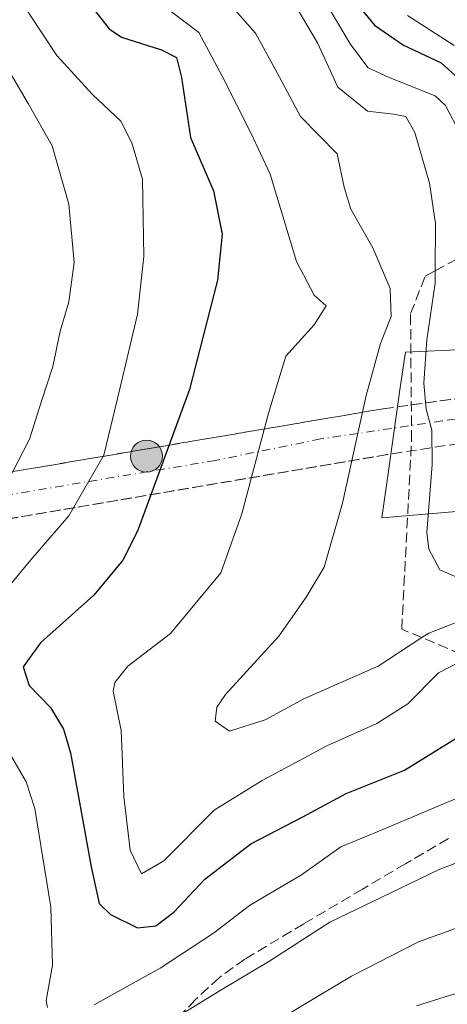
# Model space of a CAD drawing. Units: metres. Extents: x 613502 to 616930, y 4775646 to 4778016.
# Drawn here: x 614099 to 614167, y 4777268 to 4777425 of the extents above; entities that cross this region are included whole.
import ezdxf

# ---------------------------------------------------------------- set-up
doc = ezdxf.new("R2010")
doc.units = ezdxf.units.M
doc.header["$MEASUREMENT"] = 0
doc.linetypes.add('DGN Style 3', pattern=[2.307223458686699, 1.648016756204785, -0.6592067024819142])
doc.linetypes.add('DGN Style 4', pattern=[2.6384748266838614, 1.318413404963828, -0.6592067024819142, 0.001648016756204785, -0.6592067024819142])
for name, color, linetype, lineweight in [('Arbolado forestal CxS', 92, 'Continuous', 0), ('Carretera de calzada única eje', 7, 'DGN Style 4', 0), ('Carretera de calzada única oculto bajo túnel Cxs', 173, 'DGN Style 3', 13), ('Curva de nivel maestra', 30, 'Continuous', 30), ('Curva de nivel normal', 30, 'Continuous', 0), ('Estanque Cxs', 5, 'Continuous', 0), ('Núcleo urbano CxS', 7, 'Continuous', 0), ('Punto kilométrico de carretera', 7, 'Continuous', 0), ('Senda', 7, 'DGN Style 3', 0), ('Talud superficial', 30, 'DGN Style 3', 0)]:
    doc.layers.add(name, color=color, linetype=linetype, lineweight=lineweight)

# ---------------------------------------------------------------- blocks, each defined once
blk = doc.blocks.new('5HITCA')
at = {"layer": 'Estanque Cxs', "linetype": 'Continuous', "lineweight": 0}
h = blk.add_hatch(color=1, dxfattribs=at)
edge = h.paths.add_edge_path()
edge.add_arc((0, 0), 0.2558578010358639, 0, 360)
at = {"layer": 'Estanque Cxs', "color": 7, "linetype": 'Continuous', "lineweight": 0}
blk.add_circle((0, 0), 0.2558578010358639, dxfattribs=at)

msp = doc.modelspace()

# ---------------------------------------------------------------- linework, layer by layer
at = {"layer": 'Arbolado forestal CxS', "color": 92, "linetype": 'Continuous', "lineweight": 0}
for points in [[(614193.5900999998, 4777427.860099999, 148.0644999999931), (614198.6401000004, 4777422.790100001, 147.9756000000052), (614204.2801000001, 4777418.390100001, 148.0966000000044), (614212.0800999999, 4777413.970100001, 147.7158999999956), (614217.2164000003, 4777410.937700001, 147.5124999999971), (614228.5816000003, 4777398.390500001, 147.7443000000058), (614243.9008999999, 4777384.420499999, 148.0289000000048), (614255.8257999998, 4777376.105900001, 148.5118999999977), (614160.6974, 4777371.835700001, 188.1052999999956), (614160.5942000002, 4777371.113399999, 188.0568000000058), (614159.8870999999, 4777366.163100001, 187.8882000000012), (614157.9225000005, 4777352.411499999, 188.406799999997), (614156.9112999998, 4777345.3323, 188.539300000004), (614266.2593, 4777354.573100001, 155.7155999999959), (614288.5810000002, 4777353.8485, 148.5206000000035), (614289.3400999998, 4777353.170100001, 148.5359000000026), (614291.2600999996, 4777351.700099999, 148.7090999999928), (614293.1801000005, 4777350.2301, 148.8502000000008), (614295.1201, 4777347.960100001, 148.8898999999947), (614297.0800999999, 4777345.690099999, 149.4297999999981), (614300.6101000002, 4777343.050100001, 149.389599999995), (614304.3102000002, 4777340.630100001, 149.7449000000051)], [(614255.8257999998, 4777376.105900001, 148.5118999999977), (614160.6974, 4777371.835700001, 188.1052999999956), (614160.5942000002, 4777371.113399999, 188.0568000000058), (614159.8870999999, 4777366.163100001, 187.8882000000012), (614157.9225000005, 4777352.411499999, 188.406799999997), (614156.9112999998, 4777345.3323, 188.539300000004), (614266.2593, 4777354.573100001, 155.7155999999959), (614288.5810000002, 4777353.8485, 148.5206000000035)]]:
    msp.add_polyline3d(points, dxfattribs=at)
at = {"layer": 'Carretera de calzada única eje', "color": 7, "linetype": 'DGN Style 4', "lineweight": 0}
msp.add_polyline3d([(614187.6700999998, 4777363.5101, 169.2850999999937), (614166.6001000004, 4777360.8301, 183.6560000000027), (614147.1401000004, 4777357.9301, 213.0552000000025), (614130.3201000001, 4777354.5101, 216.3500000000058), (614084.7947000006, 4777346.911900001, 221.0476999999955), (614079.8701, 4777346.090100001, 230.7801999999938), (614055.9600999998, 4777342.1601, 226.9575000000041), (614024.4225000005, 4777336.6757, 247.2654000000039), (614023.3343000002, 4777336.4921, 246.6763000000064), (613991.0500999996, 4777331.100099999, 241.4119999999967), (613967.3300999999, 4777328.4801, 239.3466999999946), (613927.9200999998, 4777325.3201, 231.0285000000004), (613907.6700999998, 4777322.960100001, 237.3175999999949), (613884.8201000001, 4777319.800100001, 228.9784000000073), (613883.6699000001, 4777319.660900001, 229.5148999999947), (613854.3201000001, 4777316.110099999, 225.340400000001), (613828.5701000001, 4777312.1801, 214.9474999999948), (613811.7600999996, 4777309.020099999, 208.8013999999966), (613789.3300999999, 4777302.2401, 180.5516000000061)], dxfattribs=at)
at = {"layer": 'Carretera de calzada única oculto bajo túnel Cxs', "color": 173, "linetype": 'DGN Style 3', "lineweight": 13, "extrusion": (0.1776003515049393, -0.9833327447147588, 0.03892079543201882), "elevation": -4588654.819842053, "flags": 128}
msp.add_lwpolyline([(1453393.400895652, 178956.7541010727), (1453483.467408972, 178932.2959691164), (1453514.34009004, 178899.211901278)], dxfattribs=at)
at = {"layer": 'Carretera de calzada única oculto bajo túnel Cxs', "color": 173, "linetype": 'DGN Style 3', "lineweight": 13, "extrusion": (0.1704573931669953, -0.9852606898214243, 0.0143405093118577), "elevation": -4602249.809602567, "flags": 128}
msp.add_lwpolyline([(1419617.189146876, 66175.33318546753), (1419587.047618305, 66212.01775775643), (1419491.332488739, 66233.8802058805)], dxfattribs=at)
at = {"layer": 'Carretera de calzada única oculto bajo túnel Cxs', "color": 173, "linetype": 'DGN Style 3', "lineweight": 13}
msp.add_polyline3d([(613814.4801000003, 4777306.4001, 210.2483999999968), (613790.9801000003, 4777299.0801, 182.2406999999948), (613789.3300999999, 4777302.2401, 180.5516000000061), (613787.6901000004, 4777305.4101, 180.6110999999946), (613812.9101, 4777313.590100001, 210.6879000000045), (613935.0701000001, 4777329.6801, 232.5317000000068), (613982.3501000004, 4777333.090100001, 240.6883999999991), (614023.3113000002, 4777340.0419, 242.4719999999943), (614025.8655000003, 4777340.475400001, 242.8442000000068), (614157.1700999998, 4777362.7601, 202.6232000000018), (614187.7801000001, 4777366.9801, 169.5641999999934), (614187.6700999998, 4777363.5101, 169.2850999999937), (614187.5701000001, 4777360.050100001, 169.9220999999961), (614157.7801000001, 4777355.4301, 206.602899999998), (614025.8817999996, 4777333.055400001, 255.6898999999976), (614023.3591999998, 4777332.627400001, 254.9057999999932), (613983.2301000003, 4777325.8201, 241.3064000000013), (613935.8000999996, 4777322.390100001, 233.2602000000043)], close=True, dxfattribs=at)
at = {"layer": 'Curva de nivel maestra', "color": 30, "linetype": 'Continuous', "lineweight": 30, "flags": 128}
for points, elevation in [([(614109.6200000001, 4777428.3201), (614113.3399999999, 4777423.5001), (614115.3300000001, 4777422.1601), (614121.7000000002, 4777420.1801), (614124.1299999999, 4777418.9301), (614124.9000000004, 4777415.7501), (614126.3200000003, 4777406.1601), (614130.0199999996, 4777397.600099999), (614131.4000000004, 4777390.700099999), (614130.6500000004, 4777383.300100001), (614126.2100000001, 4777365.840100001), (614117.8600000005, 4777343.1801), (614115.5199999996, 4777338.5801), (614110.9100000003, 4777332.960100001), (614102.3799999999, 4777325.3101), (614099.5700000003, 4777321.4801), (614100.5300000003, 4777318.5101), (614103.9600000001, 4777314.9901), (614106.0599999996, 4777311.540100001), (614107.1399999997, 4777307.7501), (614110.4800000006, 4777289.520099999), (614111.7199999997, 4777283.630100001), (614113.5300000003, 4777281.9001), (614117.8700000001, 4777279.780099999), (614120.7999999998, 4777280.0801), (614123.6600000003, 4777282.2601), (614128.6500000004, 4777287.520099999), (614135.9800000006, 4777293.1801), (614144.2800000003, 4777297.520099999), (614151.2300000006, 4777301.270099999), (614160.54, 4777304.970100001), (614172.8899999997, 4777312.620100001)], 200), ([(614152.7400000002, 4777427.780099999), (614155.7400000002, 4777424.110099999), (614160.4000000004, 4777420.920100001), (614166.4299999997, 4777418.0801), (614170.8743000003, 4777414.023)], 175)]:
    msp.add_lwpolyline(points, dxfattribs=dict(at, elevation=elevation))
at = {"layer": 'Curva de nivel normal', "color": 30, "linetype": 'Continuous', "lineweight": 0, "flags": 128}
for points, elevation in [([(614096.2300000006, 4777433.289999999), (614100.5800000001, 4777425.84), (614104.9800000006, 4777419.25), (614110.6299999999, 4777413.08), (614115.2100000001, 4777408.77), (614116.9500000002, 4777405.27), (614118.6900000004, 4777399.480000001), (614118.8899999997, 4777387.100000001), (614117.8600000005, 4777377.869999999), (614115.0199999996, 4777365.970000001), (614112.4800000006, 4777355.369999999), (614106.8899999997, 4777345.65), (614100.7999999998, 4777338.59), (614094.5199999996, 4777331.050000001)], 205), ([(614146.6100000005, 4777430.02), (614151.9900000002, 4777420.960000001), (614154.7599999999, 4777417.26), (614158.1200000001, 4777415.710000001), (614165.4800000006, 4777412.810000001), (614167.1299999999, 4777411.24), (614169.4000000004, 4777406.880000001)], 180), ([(614121.1200000001, 4777427.869999999), (614127.6799999997, 4777422.930000001), (614131.4000000004, 4777415.960000001), (614135.9699999997, 4777406.890000001), (614139.0899999999, 4777400.300000001), (614143.2800000003, 4777386.32), (614146.0999999996, 4777380.949999999), (614148.0499999998, 4777379.199999999), (614146.1399999997, 4777376.189999999), (614141.5999999996, 4777371.15), (614138.8399999999, 4777362.07), (614134.5300000003, 4777345.980000001), (614131.1699999999, 4777336.51), (614123.1600000003, 4777326.84), (614116.2999999998, 4777321.58), (614114.2199999997, 4777319.01), (614113.9900000002, 4777317.59), (614115.2599999999, 4777311.32), (614115.7000000002, 4777300.76), (614116.7000000002, 4777292.16), (614118.5, 4777288.380000001), (614122.0599999996, 4777290.49), (614130.1200000001, 4777298.57), (614137.79, 4777303.300000001), (614148.1200000001, 4777308.850000001), (614156.1200000001, 4777312.460000001), (614161.0899999999, 4777315.59), (614165.9900000002, 4777320.529999999), (614169.4199999999, 4777322.32)], 195), ([(614169.8700000001, 4777329.02), (614164.4299999997, 4777326.880000001), (614163.3461999996, 4777326.172599999), (614156.3399999999, 4777321.600000001), (614144.5800000001, 4777316.439999999), (614138.2699999996, 4777313.02), (614132.5899999999, 4777311.210000001), (614130.2800000003, 4777312.82), (614130.54, 4777315.050000001), (614131.9199999999, 4777317.050000001), (614140.4699999997, 4777326.42), (614144.8300000001, 4777332.640000001), (614147.7100000001, 4777337.41), (614150.6600000003, 4777347.689999999), (614154.4100000003, 4777364.890000001), (614156.7199999997, 4777373.189999999), (614158.4400000004, 4777377.5), (614158.2800000003, 4777382), (614155.5199999996, 4777388.480000001), (614151.9600000001, 4777394.66), (614150.9199999999, 4777398.17), (614149.7800000003, 4777403.5), (614143.9299999997, 4777409.52), (614140.54, 4777415.9), (614136.75, 4777422.800000001), (614132.6799999997, 4777427.390000001)], 190), ([(614143.2599999999, 4777427.039999999), (614146.6500000004, 4777421.26), (614149.8799999999, 4777414.210000001), (614154.6399999997, 4777410.34), (614158.7800000003, 4777409.850000001), (614160.7599999999, 4777409.480000001), (614162.2100000001, 4777406.92), (614164.5800000001, 4777398.82), (614165.54, 4777392.369999999), (614165.4606, 4777384.806500001), (614165.4400000004, 4777382.850000001), (614164.1100000005, 4777373.810000001), (614163.6600000003, 4777366.869999999), (614164.0099999999, 4777362.680000001), (614164.9299999997, 4777359.350000001), (614164.9800000006, 4777353.84), (614164.1399999997, 4777343), (614164.4299999997, 4777340.289999999), (614166.1900000004, 4777337.01), (614171.2800000003, 4777334.810000001)], 185), ([(614168.4800000006, 4777420.83), (614161.04, 4777425.66)], 170), ([(614096.4600000001, 4777418.27), (614100.3799999999, 4777411.560000001), (614104.2000000002, 4777404.83), (614106.8899999997, 4777395.5), (614107.7599999999, 4777386.17), (614106.8799999999, 4777379.84), (614105.5300000003, 4777375.180000001), (614104.3300000001, 4777369.51), (614102.4600000001, 4777363.84), (614100.6200000001, 4777357.92), (614094.1299999999, 4777345.470000001)], 210), ([(614096.1699999999, 4777309.82), (614100.0899999999, 4777303.119999999), (614101.4400000004, 4777298.83), (614104.0099999999, 4777283.08), (614104.2800000003, 4777273.789999999), (614103.2599999999, 4777268.16), (614103.4699999997, 4777267)], 205), ([(614110.9400000004, 4777267.460000001), (614121.4800000006, 4777273.289999999), (614130, 4777278.9), (614135.79, 4777283.310000001), (614144.1100000005, 4777288.230000001), (614150.4000000004, 4777292.699999999), (614157.1100000005, 4777295.49), (614171.1200000001, 4777301.380000001)], 205), ([(614121.4600000001, 4777263.82), (614131.6399999997, 4777270.09), (614138.8600000005, 4777274.380000001), (614148.6399999997, 4777280.67), (614158.4600000001, 4777285.439999999), (614166.1200000001, 4777289.100000001), (614171.79, 4777291.279999999), (614180.4500000002, 4777294.84), (614189.0499999998, 4777296.4), (614198.9800000006, 4777295.619999999), (614210.4600000001, 4777295.859999999), (614218.7699999996, 4777295.140000001), (614226.9900000002, 4777291.609999999), (614238, 4777282.84), (614246.4100000003, 4777272.9), (614254.2599999999, 4777262.939999999)], 210), ([(614138.5700000003, 4777263.949999999), (614152.0700000003, 4777272.029999999), (614162.7800000003, 4777277.51), (614173.1399999997, 4777281.24), (614185, 4777283.42), (614195.8399999999, 4777283.25), (614202.6100000005, 4777281.869999999), (614207.75, 4777282.27), (614213.9400000004, 4777281.83), (614224, 4777278.74), (614231.6699999999, 4777274.789999999), (614237.3200000003, 4777269.4), (614244.8799999999, 4777260.02)], 215), ([(614162.4600000001, 4777267.289999999), (614173.3399999999, 4777270.680000001), (614186.9900000002, 4777272.34), (614204.3300000001, 4777271.480000001), (614218.6799999997, 4777268.779999999), (614224.7300000006, 4777266.51)], 220)]:
    msp.add_lwpolyline(points, dxfattribs=dict(at, elevation=elevation))
at = {"layer": 'Núcleo urbano CxS', "color": 7, "linetype": 'Continuous', "lineweight": 0}
msp.add_polyline3d([(614288.5810000002, 4777353.8485, 148.5206000000035), (614266.2593, 4777354.573100001, 155.7155999999959), (614156.9112999998, 4777345.3323, 188.539300000004), (614157.9225000005, 4777352.411499999, 188.406799999997), (614159.8870999999, 4777366.163100001, 187.8882000000012), (614160.5942000002, 4777371.113399999, 188.0568000000058), (614160.6974, 4777371.835700001, 188.1052999999956), (614255.8257999998, 4777376.105900001, 148.5118999999977), (614261.2046999997, 4777372.3555, 148.2599999999948), (614269.9404999996, 4777366.2849, 148.4376999999949), (614277.9401000004, 4777362.0701, 148.3672999999981), (614281.1401000004, 4777359.940099999, 148.7581999999966), (614284.2801000001, 4777357.720100001, 148.5687000000034), (614286.8000999996, 4777355.440099999, 148.5773999999947), (614286.9357000003, 4777355.3189, 148.5616000000009)], close=True, dxfattribs=at)
msp.add_polyline3d([(614255.8257999998, 4777376.105900001, 148.5118999999977), (614160.6974, 4777371.835700001, 188.1052999999956), (614160.5942000002, 4777371.113399999, 188.0568000000058), (614159.8870999999, 4777366.163100001, 187.8882000000012), (614157.9225000005, 4777352.411499999, 188.406799999997), (614156.9112999998, 4777345.3323, 188.539300000004), (614266.2593, 4777354.573100001, 155.7155999999959), (614288.5810000002, 4777353.8485, 148.5206000000035)], dxfattribs=at)
at = {"layer": 'Senda', "color": 7, "linetype": 'DGN Style 3', "lineweight": 0}
msp.add_polyline3d([(614167.5701000001, 4777294.040100001, 224.5639999999985), (614160.7200999996, 4777290.0101, 223.9781999999978), (614153.8701, 4777285.970100001, 234.5286000000051), (614144.4501, 4777280.4001, 243.5016000000033), (614135.0500999996, 4777274.770099999, 229.3803000000044), (614130.9200999998, 4777271.780099999, 223.8125), (614127.1601, 4777268.290100001, 226.3043999999936), (614120.0100999996, 4777260.880100001, 225.3775000000023)], dxfattribs=at)
at = {"layer": 'Talud superficial', "color": 30, "linetype": 'DGN Style 3', "lineweight": 0}
for points in [[(614171.7434, 4777322.639400001, 200.5641000000032), (614163.3461999996, 4777326.172599999, 208.2339000000065), (614160.1200000001, 4777327.530099999, 204.6408999999985), (614161.6900000004, 4777357.710100001, 194.1659000000072), (614161.5300000003, 4777377.9801, 191.4339999999938), (614163.8899999997, 4777383.950099999, 190.0160000000033), (614165.4606, 4777384.806500001, 189.3557000000001), (614174.4495000001, 4777389.708000001, 189.6894000000029)], [(614171.7434, 4777322.639400001, 193.5656000000017), (614163.3461999996, 4777326.172599999, 188.7823000000062), (614160.1200000001, 4777327.530099999, 187.8053999999975), (614161.6900000004, 4777357.710100001, 186.7381000000023), (614161.5300000003, 4777377.9801, 188.1065999999992), (614163.8899999997, 4777383.950099999, 186.0948999999964), (614165.4606, 4777384.806500001, 185.2244000000064), (614174.4495000001, 4777389.708000001, 180.1826000000001)]]:
    msp.add_polyline3d(points, dxfattribs=at)

# ---------------------------------------------------------------- block references
at = {"layer": 'Punto kilométrico de carretera', "color": 7, "linetype": 'Continuous', "lineweight": 0, "xscale": 10, "yscale": 10, "zscale": 10}
msp.add_blockref('5HITCA', (614119.3060999997, 4777355.172300001, 212.4616999999998), dxfattribs=at)

doc.saveas('drawing.dxf')
